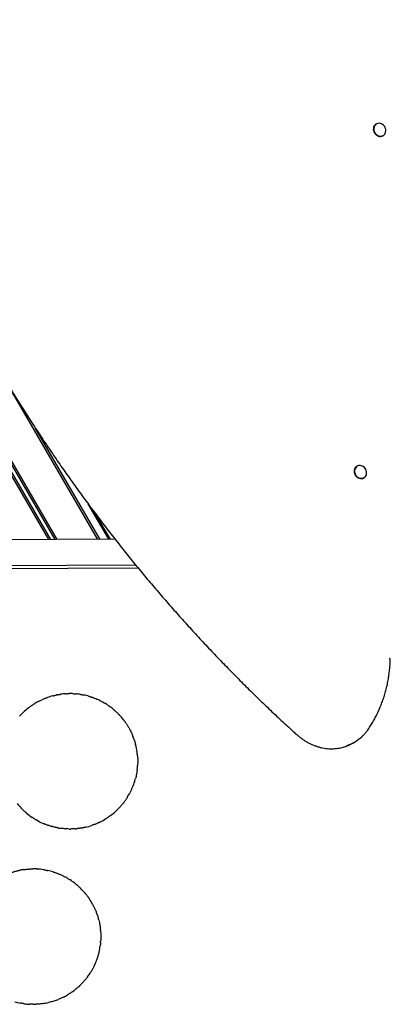
# Model space of a CAD drawing. Units: millimetres. Extents: x -1287 to 5430, y -680 to 3892.
# Drawn here: x 1261 to 1809, y 967 to 2422 of the extents above; entities that cross this region are included whole.
import ezdxf

# ---------------------------------------------------------------- set-up
doc = ezdxf.new("R2010")
doc.units = ezdxf.units.MM
doc.header["$LTSCALE"] = 10

msp = doc.modelspace()

# ---------------------------------------------------------------- linework, layer by layer
at = {"color": 7, "linetype": 'Continuous', "lineweight": 25}
for p, q in [((1788.5, 2267.5), (1788.5, 2267.4)), ((1798.5, 2250.2), (1798.6, 2250.2)), ((1317, 1653.7), (1017.4, 2167.7)), ((1304.4, 1653.6), (1011.4, 2156.4)), ((1307.6, 1653.6), (1012.8, 2159.6)), ((1313.7, 1653.7), (1016, 2164.5)), ((1377.1, 1653.9), (1241.9, 1886)), ((1380.4, 1653.9), (1284.3, 1818.8)), ((1760.1, 1762.1), (1760.1, 1762)), ((1770.1, 1744.8), (1770.2, 1744.8)), ((1393.1, 1654), (1362.6, 1706.4)), ((1395.4, 1654), (1373.1, 1692.3)), ((1389.9, 1659.5), (1392.2, 1659.5)), ((1402.5, 1654), (764.7, 1651.5)), ((1155.2, 1615), (1432.9, 1616.1)), ((1155.2, 1610.5), (1436.5, 1611.7)), ((1330.7, 1426), (1330.8, 1426)), ((1341.1, 1426), (1344.8, 1425.7)), ((1282.9, 1411), (1283.1, 1411)), ((1291.1, 1415.5), (1291.2, 1415.6)), ((1301.3, 1420), (1301.5, 1420)), ((1311.2, 1423), (1311.4, 1423.1)), ((1320.6, 1425), (1320.8, 1425)), ((1355, 1424.3), (1355.2, 1424.2)), ((1365, 1421.8), (1365.2, 1421.7)), ((1374.2, 1418.5), (1374.3, 1418.4)), ((1383.2, 1414.2), (1383.3, 1414.1)), ((1266, 1397.7), (1266.1, 1397.8)), ((1274.6, 1405.2), (1274.7, 1405.3)), ((1393.3, 1408), (1393.5, 1407.9)), ((1400, 1402.8), (1400.1, 1402.7)), ((1407.9, 1395.5), (1408, 1395.4)), ((1415.3, 1386.9), (1415.4, 1386.8)), ((1428.2, 1364.4), (1428.3, 1364.2)), ((1431.3, 1355.9), (1431.3, 1355.8)), ((1753.9, 1353.1), (1756.5, 1354.6)), ((1431, 1295.2), (1430.7, 1294.5)), ((1425, 1280.8), (1424.9, 1280.7)), ((1419.9, 1271.9), (1419.8, 1271.8)), ((1264.3, 1256.3), (1264.2, 1256.4)), ((1403.9, 1252.8), (1403.8, 1252.7)), ((1271, 1250), (1270.9, 1250.1)), ((1279.9, 1243.3), (1279.8, 1243.3)), ((1287.8, 1238.4), (1287.7, 1238.5)), ((1387.5, 1240.5), (1387.4, 1240.4)), ((1395.3, 1245.7), (1395.2, 1245.6)), ((1298.1, 1233.5), (1298, 1233.6)), ((1308.2, 1230), (1308, 1230.1)), ((1314, 1228.5), (1313.8, 1228.6)), ((1341.5, 1226.3), (1341.3, 1226.3)), ((1348, 1226.9), (1347.8, 1226.8)), ((1358.2, 1228.7), (1358.1, 1228.6)), ((1369.1, 1231.8), (1369, 1231.8)), ((1378, 1235.4), (1377.9, 1235.4)), ((1286.5, 1167), (1287.2, 1167)), ((1302, 1165), (1302.2, 1165)), ((1311.9, 1162.4), (1312.1, 1162.3)), ((1334.5, 1151.9), (1334.6, 1151.8)), ((1343.6, 1145.4), (1343.7, 1145.3)), ((1350.6, 1139.3), (1350.7, 1139.2)), ((1358, 1131.4), (1358.1, 1131.2)), ((1363.8, 1123.7), (1363.8, 1123.6)), ((1369.6, 1114), (1369.7, 1113.9)), ((1374, 1104.6), (1374.1, 1104.4)), ((1376.3, 1098.5), (1376.3, 1098.3)), ((1381.2, 1071.4), (1381.2, 1071.1)), ((1381.3, 1065.4), (1381.3, 1065.2)), ((1380.5, 1054.7), (1380.5, 1054.6)), ((1375.8, 1034.6), (1375.8, 1034.4)), ((1378.4, 1043.5), (1378.4, 1043.4)), ((1371.6, 1024.3), (1371.6, 1024.1)), ((1361.3, 1007.2), (1361.2, 1007)), ((1367.3, 1016.1), (1367.2, 1016)), ((1344.3, 989.6), (1344.2, 989.5)), ((1355.5, 1000.2), (1350, 994.6)), ((1326.3, 977.9), (1318.4, 974.3)), ((1335.5, 983.1), (1335.3, 983)), ((1263.1, 968.8), (1263, 968.9)), ((1281.5, 967.2), (1275.5, 967.3))]:
    msp.add_line(p, q, dxfattribs=at)
at = {"color": 7, "linetype": 'Continuous', "lineweight": 25, "flags": 128}
for points in [[(1788.8, 2267.6), (1787.9, 2267.1), (1786.7, 2266), (1785.7, 2264.6), (1785, 2263.1), (1784.6, 2261.4), (1784.5, 2259.6), (1784.7, 2257.7), (1785.3, 2255.9), (1786.1, 2254.2), (1787.3, 2252.7), (1788.6, 2251.4), (1790.1, 2250.3), (1791.8, 2249.6), (1793.5, 2249.2), (1795.2, 2249.1), (1796.8, 2249.4)], [(1796.6, 2249.4), (1795.2, 2249.2), (1793.5, 2249.2), (1791.8, 2249.6), (1790.2, 2250.4), (1788.7, 2251.4), (1787.3, 2252.7), (1786.2, 2254.2), (1785.3, 2255.9), (1784.8, 2257.7), (1784.5, 2259.6), (1784.6, 2261.4), (1785, 2263.1), (1785.7, 2264.7), (1786.7, 2266), (1788, 2267.1), (1788.5, 2267.5)], [(1796.9, 2249.6), (1798.4, 2250.2), (1799.8, 2251.1), (1800.9, 2252.3), (1801.8, 2253.8), (1802.3, 2255.4), (1802.6, 2257.2), (1802.5, 2259), (1802.1, 2260.8), (1801.4, 2262.6), (1800.4, 2264.2), (1799.2, 2265.6), (1797.7, 2266.8), (1796.2, 2267.7), (1794.5, 2268.2), (1792.8, 2268.5), (1791.1, 2268.3), (1789.5, 2267.9), (1788.1, 2267.1), (1786.9, 2266), (1785.9, 2264.7), (1785.2, 2263.1), (1784.8, 2261.4), (1784.7, 2259.6), (1784.9, 2257.8), (1785.5, 2256), (1786.3, 2254.3), (1787.4, 2252.8), (1788.8, 2251.5), (1790.3, 2250.5), (1791.9, 2249.7), (1793.6, 2249.3), (1795.3, 2249.3), (1796.9, 2249.6)], [(1796.8, 2249.4), (1798.4, 2250.1), (1799.1, 2250.5)], [(1798.6, 2250.2), (1798.4, 2250.1), (1797.4, 2249.6)], [(1760.4, 1762.2), (1759.5, 1761.7), (1758.3, 1760.6), (1757.3, 1759.3), (1756.6, 1757.7), (1756.2, 1756), (1756.1, 1754.2), (1756.3, 1752.3), (1756.9, 1750.5), (1757.7, 1748.8), (1758.9, 1747.3), (1760.2, 1746), (1761.7, 1744.9), (1763.4, 1744.2), (1765.1, 1743.8), (1766.8, 1743.7), (1768.4, 1744)], [(1768.2, 1744), (1766.8, 1743.8), (1765.1, 1743.8), (1763.4, 1744.2), (1761.8, 1745), (1760.3, 1746), (1758.9, 1747.3), (1757.8, 1748.9), (1756.9, 1750.6), (1756.4, 1752.4), (1756.1, 1754.2), (1756.2, 1756), (1756.6, 1757.7), (1757.3, 1759.3), (1758.3, 1760.6), (1759.6, 1761.7), (1760.1, 1762.1)], [(1765.4, 1743.8), (1765, 1743.8), (1763.3, 1744.2), (1761.7, 1745), (1760.2, 1746), (1758.8, 1747.3), (1757.7, 1748.8), (1756.9, 1750.5), (1756.3, 1752.3), (1756.1, 1754.1), (1756.2, 1755.9), (1756.6, 1757.6), (1757.3, 1759.2), (1758.3, 1760.5), (1758.6, 1760.9)], [(1768.5, 1744.2), (1770, 1744.8), (1771.4, 1745.7), (1772.5, 1747), (1773.3, 1748.4), (1773.9, 1750), (1774.2, 1751.8), (1774.1, 1753.6), (1773.7, 1755.4), (1773, 1757.2), (1772, 1758.8), (1770.8, 1760.2), (1769.3, 1761.4), (1767.7, 1762.3), (1766.1, 1762.8), (1764.4, 1763.1), (1762.7, 1763), (1761.1, 1762.5), (1759.7, 1761.7), (1758.5, 1760.6), (1757.5, 1759.3), (1756.8, 1757.7), (1756.4, 1756), (1756.3, 1754.2), (1756.5, 1752.4), (1757.1, 1750.6), (1757.9, 1748.9), (1759, 1747.4), (1760.4, 1746.1), (1761.9, 1745.1), (1763.5, 1744.3), (1765.2, 1743.9), (1766.9, 1743.9), (1768.5, 1744.2)], [(1768.4, 1744), (1770, 1744.7), (1770.7, 1745.1)], [(1770.2, 1744.8), (1770, 1744.7), (1769, 1744.2)]]:
    msp.add_lwpolyline(points, dxfattribs=at)
at = {"color": 7, "linetype": 'Continuous', "lineweight": 25}
for centre, radius, start, end in [((1795.7, 2260.1), 11.2, 182.8437, 237.7848), ((1335.8, 1326.1), 100, 93.5073, 98.1211), ((1335.8, 1326.1), 100, 87.49, 90.6124), ((1335.8, 1326.1), 100, 86.9861, 87.49), ((1335.8, 1326.1), 100, 84.2246, 84.8432), ((1335.8, 1326.1), 100, 81.1665, 84.2246), ((1335.8, 1326.1), 100, 117.2732, 121.1982), ((1335.8, 1326.1), 100, 112.5024, 114.0487), ((1335.8, 1326.1), 100, 104.8254, 109.5257), ((1335.8, 1326.1), 100, 101.016, 101.8487), ((1335.8, 1326.1), 100, 73.5705, 78.3001), ((1335.8, 1326.1), 100, 69.8463, 70.7041), ((1335.8, 1326.1), 100, 62.3604, 66.7825), ((1335.8, 1326.1), 100, 57.5293, 59.2965), ((1335.8, 1326.1), 100, 128.2532, 133.7193), ((1335.8, 1326.1), 100, 124.4227, 125.5323), ((1335.8, 1326.1), 100, 50.8732, 54.0465), ((1335.8, 1326.1), 100, 46.0779, 47.3904), ((1335.8, 1326.1), 100, 136.4402, 138.1445), ((1335.8, 1326.1), 100, 37.9053, 43.333), ((1335.8, 1326.1), 100, 33.842, 35.1604), ((1335.8, 1326.1), 100, 25.019, 26.0466), ((1335.8, 1326.1), 100, 18.0514, 21.7028), ((1723.6, 1405.2), 60.4, 287.144, 300.2106), ((1726.2, 1406.6), 60.2, 287.5622, 312.6077), ((1335.8, 1326.1), 100, 14.3303, 14.7352), ((1335.8, 1326.1), 100, 8.031, 14.3303), ((1335.8, 1326.1), 100, 4.6278, 8.031), ((1335.8, 1326.1), 100, 353.4763, 356.3446), ((1335.8, 1326.1), 100, 341.4501, 341.5868), ((1335.8, 1326.1), 100, 342.0069, 345.4112), ((1335.8, 1326.1), 100, 335.3722, 336.2244), ((1335.8, 1326.1), 100, 336.2244, 341.4501), ((1335.8, 1326.1), 100, 323.2415, 324.7404), ((1335.8, 1326.1), 100, 327.7351, 332.3775), ((1335.8, 1326.1), 100, 218.6357, 223.705), ((1335.8, 1326.1), 100, 226.493, 227.2997), ((1335.8, 1326.1), 100, 306.976, 312.2941), ((1335.8, 1326.1), 100, 315.032, 317.1986), ((1335.8, 1326.1), 100, 230.101, 235.365), ((1335.8, 1326.1), 100, 238.1662, 239.0712), ((1335.8, 1326.1), 100, 241.7994, 247.2626), ((1335.8, 1326.1), 100, 295.4635, 300.5124), ((1335.8, 1326.1), 100, 303.3812, 304.2381), ((1335.8, 1326.1), 100, 249.9908, 251.0258), ((1335.8, 1326.1), 100, 260.2162, 261.4533), ((1335.8, 1326.1), 100, 269.144, 270.3996), ((1335.8, 1326.1), 100, 274.4484, 275.6556), ((1335.8, 1326.1), 100, 279.7044, 280.6839), ((1335.8, 1326.1), 100, 283.4272, 288.8588), ((1335.8, 1326.1), 100, 291.6021, 292.5947), ((1281.3, 1067.2), 100, 98.4763, 101.3446), ((1281.3, 1067.2), 100, 87.0069, 90.4112), ((1281.3, 1067.2), 100, 86.4501, 86.5868), ((1281.3, 1067.2), 100, 81.2244, 86.4501), ((1281.3, 1067.2), 100, 80.3722, 81.2244), ((1281.3, 1067.2), 100, 72.7351, 77.3775), ((1281.3, 1067.2), 100, 68.2415, 69.7404), ((1281.3, 1067.2), 100, 60.032, 62.1986), ((1281.3, 1067.2), 100, 51.976, 57.2941), ((1281.3, 1067.2), 100, 48.3812, 49.2381), ((1281.3, 1067.2), 100, 40.4635, 45.5124), ((1281.3, 1067.2), 100, 36.6021, 37.5947), ((1281.3, 1067.2), 100, 28.4272, 33.8588), ((1281.3, 1067.2), 100, 24.7044, 25.6839), ((1281.3, 1067.2), 100, 19.4484, 20.6556), ((1281.3, 1067.2), 100, 14.144, 15.3996), ((1281.3, 1067.2), 100, 5.2162, 6.4533), ((1281.3, 1067.2), 100, 346.7994, 352.2626), ((1281.3, 1067.2), 100, 354.9908, 356.0258), ((1281.3, 1067.2), 100, 335.101, 340.365), ((1281.3, 1067.2), 100, 343.1662, 344.0712), ((1281.3, 1067.2), 100, 331.493, 332.2997), ((1281.3, 1067.2), 100, 317.935, 320.8477), ((1281.3, 1067.2), 100, 323.6357, 328.705), ((1281.3, 1067.2), 100, 311.3127, 313.4324), ((1281.3, 1067.2), 100, 296.7633, 298.6441), ((1281.3, 1067.2), 100, 298.6441, 300.489), ((1281.3, 1067.2), 100, 303.3273, 308.4745), ((1281.3, 1067.2), 100, 254.283, 258.8514), ((1281.3, 1067.2), 100, 261.8693, 262.839), ((1281.3, 1067.2), 100, 262.839, 266.6885), ((1281.3, 1067.2), 100, 270.1053, 272.1434), ((1281.3, 1067.2), 100, 279.385, 283.2254), ((1281.3, 1067.2), 100, 290.1846, 291.7585)]:
    msp.add_arc(centre, radius, start, end, dxfattribs=at)
for points, knots in [([(955.8, 2592.7), (956.8, 2588.4), (959.6, 2575.9), (964.5, 2555.2), (970.6, 2530.7), (976.9, 2506.3), (983.5, 2481.9), (990.4, 2457.6), (997.5, 2433.3), (1005, 2409.1), (1012.7, 2385), (1020.6, 2360.9), (1028.9, 2336.9), (1037.4, 2312.9), (1046.1, 2289.1), (1055.1, 2265.3), (1064.4, 2241.6), (1074, 2218), (1083.8, 2194.5), (1093.8, 2171.1), (1104.1, 2147.8), (1114.7, 2124.5), (1125.5, 2101.4), (1136.6, 2078.4), (1147.9, 2055.6), (1159.5, 2032.8), (1171.3, 2010.2), (1183.4, 1987.7), (1195.7, 1965.3), (1208.2, 1943), (1221, 1920.9), (1234, 1898.9), (1247.3, 1877.1), (1260.7, 1855.4), (1274.5, 1833.8), (1288.4, 1812.4), (1302.6, 1791.2), (1316.9, 1770.1), (1331.6, 1749.2), (1346.4, 1728.4), (1361.4, 1707.8), (1376.7, 1687.4), (1392.2, 1667.2), (1407.8, 1647.1), (1423.7, 1627.2), (1439.8, 1607.5), (1456.1, 1588), (1472.6, 1568.7), (1489.3, 1549.5), (1506.2, 1530.6), (1523.3, 1511.9), (1540.6, 1493.3), (1558, 1475), (1575.7, 1456.9), (1593.5, 1438.9), (1611.5, 1421.2), (1629.7, 1403.7), (1647.7, 1386.7), (1661.5, 1374.1), (1669.1, 1367.1), (1670.9, 1365.6)], [0, 0, 0, 0, 0.009278, 0.026897, 0.044516, 0.062136, 0.079755, 0.097375, 0.114994, 0.132613, 0.150233, 0.167852, 0.185472, 0.203092, 0.220711, 0.238331, 0.25595, 0.27357, 0.291189, 0.308809, 0.326428, 0.344048, 0.361667, 0.379287, 0.396906, 0.414526, 0.432145, 0.449765, 0.467385, 0.485004, 0.502624, 0.520243, 0.537863, 0.555483, 0.573102, 0.590722, 0.608341, 0.625961, 0.64358, 0.6612, 0.67882, 0.696439, 0.714059, 0.731678, 0.749298, 0.766917, 0.784537, 0.802156, 0.819776, 0.837396, 0.855015, 0.872635, 0.890254, 0.907874, 0.925493, 0.943113, 0.960732, 0.978352, 0.995044, 1, 1, 1, 1]), ([(1776.4, 1373.1), (1777.1, 1374.2), (1779.2, 1377.3), (1782.5, 1382.5), (1786.2, 1389), (1789.6, 1395.6), (1792.7, 1402.3), (1795.6, 1409.3), (1798.2, 1416.3), (1800.6, 1423.5), (1802.7, 1430.9), (1804.5, 1438.3), (1806, 1445.9), (1807.2, 1453.5), (1808.2, 1461.3), (1808.8, 1468.9), (1809.1, 1474.2), (1809.2, 1476.8), (1809.2, 1477)], [0, 0, 0, 0, 0.036475, 0.105217, 0.173976, 0.242738, 0.311513, 0.380297, 0.449092, 0.51789, 0.5867, 0.655518, 0.724344, 0.793178, 0.862016, 0.930865, 0.996104, 1, 1, 1, 1]), ([(1809.2, 1477), (1809.2, 1477), (1809.2, 1477.2), (1808.8, 1477.5), (1808.2, 1477.8), (1807.7, 1477.9), (1807.5, 1477.9), (1807.5, 1477.9)], [0, 0, 0, 0, 0.208253, 0.505384, 0.802932, 0.990255, 1, 1, 1, 1]), ([(1329.7, 1425.9), (1329.8, 1425.9), (1330, 1425.9), (1330.3, 1426), (1330.6, 1426), (1330.7, 1426)], [0, 0, 0, 0, 0.133272, 0.566975, 1, 1, 1, 1]), ([(1330.8, 1426), (1331, 1426), (1331.6, 1426), (1332.9, 1426.1), (1334.1, 1426.1), (1334.8, 1426.1)], [0, 0, 0, 0, 0.10851, 0.553041, 1, 1, 1, 1]), ([(1279.3, 1408.6), (1279.9, 1409), (1281.2, 1409.9), (1282.3, 1410.6), (1282.9, 1411)], [0, 0, 0, 0, 0.469224, 1, 1, 1, 1]), ([(1283.1, 1411), (1283.1, 1411.1), (1283.2, 1411.1), (1283.5, 1411.4), (1283.9, 1411.6), (1284, 1411.7)], [0, 0, 0, 0, 0.076548, 0.499391, 1, 1, 1, 1]), ([(1290, 1415), (1290.2, 1415.1), (1290.6, 1415.3), (1290.9, 1415.4), (1291.1, 1415.5)], [0, 0, 0, 0, 0.494363, 1, 1, 1, 1]), ([(1291.2, 1415.6), (1291.8, 1415.9), (1292.9, 1416.5), (1294.3, 1417.1), (1295.1, 1417.4)], [0, 0, 0, 0, 0.476986, 1, 1, 1, 1]), ([(1297.6, 1418.5), (1298.3, 1418.8), (1299.7, 1419.4), (1300.8, 1419.8), (1301.3, 1420)], [0, 0, 0, 0, 0.528152, 1, 1, 1, 1]), ([(1301.5, 1420), (1301.6, 1420.1), (1301.9, 1420.2), (1302.2, 1420.3), (1302.4, 1420.4)], [0, 0, 0, 0, 0.423832, 1, 1, 1, 1]), ([(1310.3, 1422.8), (1310.3, 1422.8), (1310.5, 1422.9), (1310.8, 1422.9), (1311.1, 1423), (1311.2, 1423)], [0, 0, 0, 0, 0.125338, 0.562586, 1, 1, 1, 1]), ([(1311.4, 1423.1), (1311.5, 1423.1), (1312.1, 1423.2), (1313.3, 1423.6), (1314.7, 1423.8), (1315.3, 1424)], [0, 0, 0, 0, 0.085046, 0.541419, 1, 1, 1, 1]), ([(1316.7, 1424.3), (1316.9, 1424.3), (1317.8, 1424.5), (1319.2, 1424.7), (1320.2, 1424.9), (1320.6, 1425)], [0, 0, 0, 0, 0.137009, 0.605966, 1, 1, 1, 1]), ([(1320.8, 1425), (1320.8, 1425), (1320.9, 1425), (1321.2, 1425), (1321.5, 1425.1), (1321.7, 1425.1)], [0, 0, 0, 0, 0.086274, 0.515828, 1, 1, 1, 1]), ([(1351.2, 1424.9), (1351.4, 1424.9), (1352.2, 1424.8), (1353.6, 1424.5), (1354.6, 1424.3), (1355, 1424.3)], [0, 0, 0, 0, 0.141045, 0.603444, 1, 1, 1, 1]), ([(1355.2, 1424.2), (1355.2, 1424.2), (1355.3, 1424.2), (1355.7, 1424.1), (1356, 1424.1), (1356.1, 1424)], [0, 0, 0, 0, 0.095754, 0.525025, 1, 1, 1, 1]), ([(1364.1, 1422), (1364.2, 1422), (1364.4, 1422), (1364.7, 1421.9), (1364.9, 1421.8), (1365, 1421.8)], [0, 0, 0, 0, 0.133969, 0.567556, 1, 1, 1, 1]), ([(1365.2, 1421.7), (1365.3, 1421.7), (1365.9, 1421.5), (1367.1, 1421.1), (1368.3, 1420.7), (1368.9, 1420.5)], [0, 0, 0, 0, 0.113655, 0.555752, 1, 1, 1, 1]), ([(1370.3, 1420), (1371, 1419.7), (1372.4, 1419.2), (1373.6, 1418.7), (1374.2, 1418.5)], [0, 0, 0, 0, 0.509368, 1, 1, 1, 1]), ([(1374.3, 1418.4), (1374.3, 1418.4), (1374.4, 1418.4), (1374.7, 1418.2), (1375.1, 1418.1), (1375.3, 1418)], [0, 0, 0, 0, 0.029602, 0.4516071, 1, 1, 1, 1]), ([(1382.2, 1414.7), (1382.3, 1414.7), (1382.5, 1414.6), (1382.8, 1414.4), (1383, 1414.3), (1383.2, 1414.2)], [0, 0, 0, 0, 0.123633, 0.561646, 1, 1, 1, 1]), ([(1383.3, 1414.1), (1383.8, 1413.9), (1384.9, 1413.3), (1386.2, 1412.5), (1386.9, 1412.1)], [0, 0, 0, 0, 0.458459, 1, 1, 1, 1]), ([(1263.4, 1395), (1263.5, 1395.2), (1264.1, 1395.8), (1265.1, 1396.8), (1265.7, 1397.4), (1266, 1397.7)], [0, 0, 0, 0, 0.160071, 0.589557, 1, 1, 1, 1]), ([(1266.1, 1397.8), (1266.1, 1397.8), (1266.2, 1397.9), (1266.4, 1398.1), (1266.6, 1398.3), (1266.7, 1398.4)], [0, 0, 0, 0, 0.140425, 0.569239, 1, 1, 1, 1]), ([(1273.9, 1404.6), (1274, 1404.7), (1274.1, 1404.8), (1274.4, 1405), (1274.5, 1405.1), (1274.6, 1405.2)], [0, 0, 0, 0, 0.1415204, 0.5721146, 1, 1, 1, 1]), ([(1274.7, 1405.3), (1274.8, 1405.3), (1275.3, 1405.7), (1276.3, 1406.5), (1277.2, 1407.1), (1277.7, 1407.5)], [0, 0, 0, 0, 0.141134, 0.569605, 1, 1, 1, 1]), ([(1389.5, 1410.5), (1390.1, 1410.1), (1391.4, 1409.3), (1392.6, 1408.5), (1393.3, 1408)], [0, 0, 0, 0, 0.389164, 1, 1, 1, 1]), ([(1393.5, 1407.9), (1393.6, 1407.8), (1394, 1407.5), (1394.3, 1407.2), (1394.6, 1407.1)], [0, 0, 0, 0, 0.448955, 1, 1, 1, 1]), ([(1398.9, 1403.7), (1399.2, 1403.5), (1399.5, 1403.2), (1399.9, 1402.9), (1400, 1402.8)], [0, 0, 0, 0, 0.563099, 1, 1, 1, 1]), ([(1400.1, 1402.7), (1400.7, 1402.3), (1401.7, 1401.4), (1402.9, 1400.3), (1403.5, 1399.7)], [0, 0, 0, 0, 0.501745, 1, 1, 1, 1]), ([(1405.2, 1398.1), (1405.4, 1398), (1406, 1397.4), (1406.9, 1396.4), (1407.6, 1395.8), (1407.9, 1395.5)], [0, 0, 0, 0, 0.160088, 0.592287, 1, 1, 1, 1]), ([(1408, 1395.4), (1408, 1395.4), (1408.1, 1395.3), (1408.3, 1395), (1408.5, 1394.8), (1408.6, 1394.7)], [0, 0, 0, 0, 0.130486, 0.5646287, 1, 1, 1, 1]), ([(1414.7, 1387.6), (1414.8, 1387.5), (1414.9, 1387.4), (1415.1, 1387.1), (1415.2, 1386.9), (1415.3, 1386.9)], [0, 0, 0, 0, 0.139309, 0.570914, 1, 1, 1, 1]), ([(1415.4, 1386.8), (1415.4, 1386.6), (1415.8, 1386.2), (1416.5, 1385.2), (1417.2, 1384.2), (1417.6, 1383.7)], [0, 0, 0, 0, 0.134947, 0.566471, 1, 1, 1, 1]), ([(1418.9, 1381.8), (1419.1, 1381.4), (1419.8, 1380.5), (1420.8, 1378.9), (1421.9, 1377), (1423.1, 1374.9), (1424.4, 1372.6), (1425.2, 1371), (1425.7, 1370)], [0, 0, 0, 0, 0.097345, 0.25518, 0.413149, 0.588423, 0.771801, 1, 1, 1, 1]), ([(1426.5, 1368.4), (1426.8, 1367.8), (1427.4, 1366.3), (1427.9, 1365.1), (1428.2, 1364.4)], [0, 0, 0, 0, 0.443195, 1, 1, 1, 1]), ([(1767.1, 1362.4), (1767.2, 1362.5), (1768.5, 1363.6), (1770.7, 1365.9), (1773.5, 1369.2), (1775.4, 1371.6), (1776.3, 1372.9), (1776.4, 1373.1)], [0, 0, 0, 0, 0.040413, 0.352239, 0.664139, 0.960015, 1, 1, 1, 1]), ([(1428.3, 1364.2), (1428.3, 1364.2), (1428.4, 1364), (1428.6, 1363.6), (1428.7, 1363.2), (1428.8, 1363.1)], [0, 0, 0, 0, 0.1027639, 0.680268, 1, 1, 1, 1]), ([(1430.9, 1357.1), (1431, 1356.9), (1431.1, 1356.5), (1431.2, 1356.1), (1431.3, 1355.9)], [0, 0, 0, 0, 0.519724, 1, 1, 1, 1]), ([(1431.3, 1355.8), (1431.5, 1355.2), (1431.9, 1353.9), (1432.3, 1352.3), (1432.6, 1351.6)], [0, 0, 0, 0, 0.486541, 1, 1, 1, 1]), ([(1670.9, 1365.6), (1671.5, 1365), (1673.4, 1363.3), (1676.7, 1360.7), (1680.7, 1357.8), (1684.8, 1355.2), (1689, 1352.9), (1693.4, 1350.8), (1697.8, 1349.1), (1702.3, 1347.6), (1706.8, 1346.4), (1711.4, 1345.5), (1715.9, 1344.9), (1720.5, 1344.6), (1725, 1344.7), (1729.5, 1345), (1733.9, 1345.6), (1737.8, 1346.5), (1740.2, 1347.2), (1741.2, 1347.5)], [0, 0, 0, 0, 0.0329155, 0.0946561, 0.1564069, 0.2181467, 0.279878, 0.3415937, 0.4032897, 0.4649699, 0.5266239, 0.5882473, 0.6498418, 0.7114053, 0.772929, 0.8344086, 0.8958576, 0.9572674, 1, 1, 1, 1]), ([(1435.5, 1334.2), (1435.5, 1334.1), (1435.6, 1333.5), (1435.7, 1332.2), (1435.8, 1330.5), (1435.8, 1328.8), (1435.8, 1327.1), (1435.8, 1325.2), (1435.8, 1323.3), (1435.7, 1321.5), (1435.7, 1320.3), (1435.6, 1319.7)], [0, 0, 0, 0, 0.007783, 0.134491, 0.264172, 0.373389, 0.483651, 0.620246, 0.762176, 0.880128, 1, 1, 1, 1]), ([(1435.2, 1314.8), (1435.1, 1313.6), (1434.8, 1311.9), (1434.5, 1309.5), (1434.1, 1307.5), (1433.7, 1305.7), (1433.3, 1303.5), (1432.9, 1301.9), (1432.6, 1300.9)], [0, 0, 0, 0, 0.2355435, 0.3787899, 0.5239306, 0.6522598, 0.7825752, 1, 1, 1, 1]), ([(1424.9, 1280.7), (1424.9, 1280.5), (1424.7, 1280.3), (1424.5, 1279.9), (1424.4, 1279.8)], [0, 0, 0, 0, 0.429416, 1, 1, 1, 1]), ([(1426.7, 1284.4), (1426.4, 1283.7), (1425.8, 1282.4), (1425.2, 1281.3), (1425, 1280.8)], [0, 0, 0, 0, 0.524347, 1, 1, 1, 1]), ([(1416, 1266.3), (1415.8, 1266), (1415.1, 1265.1), (1413.9, 1263.6), (1412.4, 1261.7), (1410.8, 1259.9), (1409.8, 1258.8), (1409.2, 1258.2)], [0, 0, 0, 0, 0.096215, 0.321398, 0.546177, 0.773173, 1, 1, 1, 1]), ([(1419.8, 1271.8), (1419.7, 1271.7), (1419.4, 1271.2), (1418.7, 1270.1), (1417.9, 1268.9), (1417.5, 1268.4)], [0, 0, 0, 0, 0.081608, 0.539565, 1, 1, 1, 1]), ([(1420.4, 1272.7), (1420.4, 1272.7), (1420.3, 1272.5), (1420.1, 1272.2), (1419.9, 1272), (1419.9, 1271.9)], [0, 0, 0, 0, 0.125015, 0.562636, 1, 1, 1, 1]), ([(1264.2, 1256.4), (1264.2, 1256.4), (1264.1, 1256.5), (1263.9, 1256.7), (1263.7, 1256.9), (1263.6, 1257)], [0, 0, 0, 0, 0.100438, 0.549741, 1, 1, 1, 1]), ([(1267, 1253.6), (1266.8, 1253.7), (1266.2, 1254.3), (1265.2, 1255.3), (1264.6, 1256), (1264.3, 1256.3)], [0, 0, 0, 0, 0.150653, 0.595929, 1, 1, 1, 1]), ([(1270.9, 1250.1), (1270.8, 1250.2), (1270.4, 1250.5), (1269.4, 1251.4), (1268.5, 1252.2), (1268, 1252.6)], [0, 0, 0, 0, 0.121807, 0.559857, 1, 1, 1, 1]), ([(1403.8, 1252.7), (1403.8, 1252.7), (1403.7, 1252.6), (1403.4, 1252.4), (1403.2, 1252.2), (1403.1, 1252.1)], [0, 0, 0, 0, 0.129429, 0.563698, 1, 1, 1, 1]), ([(1406.6, 1255.4), (1406.4, 1255.3), (1405.9, 1254.7), (1404.9, 1253.8), (1404.2, 1253.1), (1403.9, 1252.8)], [0, 0, 0, 0, 0.15657, 0.591127, 1, 1, 1, 1]), ([(1271.7, 1249.4), (1271.7, 1249.4), (1271.5, 1249.6), (1271.3, 1249.8), (1271.1, 1249.9), (1271, 1250)], [0, 0, 0, 0, 0.134482, 0.568317, 1, 1, 1, 1]), ([(1279.8, 1243.3), (1279.7, 1243.3), (1279.6, 1243.4), (1279.4, 1243.6), (1279.1, 1243.8), (1279, 1243.8)], [0, 0, 0, 0, 0.102609, 0.550552, 1, 1, 1, 1]), ([(1283.1, 1241.2), (1282.9, 1241.3), (1282.2, 1241.7), (1281, 1242.5), (1280.2, 1243), (1279.9, 1243.3)], [0, 0, 0, 0, 0.157541, 0.598163, 1, 1, 1, 1]), ([(1287.7, 1238.5), (1287.6, 1238.5), (1287.1, 1238.8), (1286, 1239.4), (1285, 1240), (1284.4, 1240.3)], [0, 0, 0, 0, 0.13911, 0.568658, 1, 1, 1, 1]), ([(1288.6, 1238), (1288.5, 1238), (1288.4, 1238.1), (1288.1, 1238.2), (1287.9, 1238.4), (1287.8, 1238.4)], [0, 0, 0, 0, 0.1410836, 0.5716, 1, 1, 1, 1]), ([(1387.4, 1240.4), (1387.4, 1240.4), (1387.3, 1240.4), (1387, 1240.2), (1386.8, 1240), (1386.6, 1240)], [0, 0, 0, 0, 0.065751, 0.532548, 1, 1, 1, 1]), ([(1390.9, 1242.6), (1390.7, 1242.5), (1390, 1242), (1388.8, 1241.3), (1387.9, 1240.8), (1387.5, 1240.5)], [0, 0, 0, 0, 0.152951, 0.605082, 1, 1, 1, 1]), ([(1395.2, 1245.6), (1395.1, 1245.5), (1394.6, 1245.2), (1393.6, 1244.5), (1392.6, 1243.8), (1392.1, 1243.4)], [0, 0, 0, 0, 0.138438, 0.568208, 1, 1, 1, 1]), ([(1396, 1246.2), (1396, 1246.2), (1395.8, 1246.1), (1395.6, 1245.9), (1395.4, 1245.8), (1395.3, 1245.7)], [0, 0, 0, 0, 0.1402795, 0.5714268, 1, 1, 1, 1]), ([(1298, 1233.6), (1298, 1233.6), (1297.8, 1233.6), (1297.6, 1233.7), (1297.3, 1233.8), (1297.2, 1233.9)], [0, 0, 0, 0, 0.137721, 0.567761, 1, 1, 1, 1]), ([(1301.6, 1232.2), (1301.4, 1232.2), (1300.7, 1232.5), (1299.4, 1233), (1298.5, 1233.3), (1298.1, 1233.5)], [0, 0, 0, 0, 0.160173, 0.590371, 1, 1, 1, 1]), ([(1308, 1230.1), (1307.2, 1230.3), (1305.7, 1230.7), (1304.1, 1231.3), (1303.3, 1231.6)], [0, 0, 0, 0, 0.536382, 1, 1, 1, 1]), ([(1313.8, 1228.6), (1313.6, 1228.6), (1312.7, 1228.8), (1311.3, 1229.2), (1309.8, 1229.6), (1308.9, 1229.8), (1308.4, 1230), (1308.2, 1230)], [0, 0, 0, 0, 0.103436, 0.499657, 0.712505, 0.92331, 1, 1, 1, 1]), ([(1318.9, 1227.6), (1318.5, 1227.6), (1317.5, 1227.8), (1315.9, 1228.1), (1314.6, 1228.4), (1314, 1228.5)], [0, 0, 0, 0, 0.193369, 0.588267, 1, 1, 1, 1]), ([(1334.4, 1226.1), (1333.1, 1226.2), (1330.8, 1226.2), (1327.5, 1226.5), (1324.3, 1226.8), (1322.1, 1227.1), (1321, 1227.2)], [0, 0, 0, 0, 0.2901566, 0.5118052, 0.7396212, 1, 1, 1, 1]), ([(1341.3, 1226.3), (1340.5, 1226.2), (1339, 1226.2), (1337.4, 1226.1), (1336.5, 1226.1)], [0, 0, 0, 0, 0.524254, 1, 1, 1, 1]), ([(1343.6, 1226.4), (1343.1, 1226.4), (1342.4, 1226.3), (1341.7, 1226.3), (1341.5, 1226.3)], [0, 0, 0, 0, 0.707387, 1, 1, 1, 1]), ([(1347.8, 1226.8), (1347.5, 1226.8), (1346.9, 1226.7), (1346.2, 1226.7), (1345.7, 1226.6)], [0, 0, 0, 0, 0.352684, 1, 1, 1, 1]), ([(1352.7, 1227.6), (1352.2, 1227.5), (1351, 1227.3), (1349.4, 1227), (1348.5, 1226.9), (1348, 1226.9)], [0, 0, 0, 0, 0.328998, 0.65987, 1, 1, 1, 1]), ([(1358.1, 1228.6), (1358, 1228.6), (1357.4, 1228.5), (1356.2, 1228.2), (1355, 1228), (1354.4, 1227.9)], [0, 0, 0, 0, 0.135258, 0.566753, 1, 1, 1, 1]), ([(1359.1, 1228.9), (1359, 1228.8), (1358.8, 1228.8), (1358.5, 1228.7), (1358.3, 1228.7), (1358.2, 1228.7)], [0, 0, 0, 0, 0.139423, 0.570689, 1, 1, 1, 1]), ([(1369, 1231.8), (1369, 1231.8), (1368.8, 1231.7), (1368.6, 1231.6), (1368.3, 1231.5), (1368.2, 1231.5)], [0, 0, 0, 0, 0.131001, 0.564609, 1, 1, 1, 1]), ([(1372.7, 1233.1), (1372.5, 1233.1), (1371.7, 1232.8), (1370.4, 1232.3), (1369.5, 1232), (1369.1, 1231.8)], [0, 0, 0, 0, 0.160099, 0.592029, 1, 1, 1, 1]), ([(1377.9, 1235.4), (1377.8, 1235.3), (1377.2, 1235.1), (1376, 1234.5), (1374.9, 1234), (1374.3, 1233.8)], [0, 0, 0, 0, 0.106884, 0.552365, 1, 1, 1, 1]), ([(1378.8, 1235.8), (1378.8, 1235.8), (1378.6, 1235.7), (1378.3, 1235.6), (1378.1, 1235.5), (1378, 1235.4)], [0, 0, 0, 0, 0.130435, 0.566074, 1, 1, 1, 1]), ([(1247.7, 1161.4), (1247.7, 1161.4), (1248.4, 1161.6), (1249.6, 1162), (1251.2, 1162.6), (1252.8, 1163), (1254.5, 1163.5), (1256.3, 1164), (1258.1, 1164.5), (1259.9, 1164.9), (1261, 1165.1), (1261.6, 1165.2)], [0, 0, 0, 0, 0.007833, 0.134497, 0.264199, 0.373431, 0.483672, 0.620235, 0.7622, 0.880156, 1, 1, 1, 1]), ([(1266.5, 1166.1), (1267.7, 1166.2), (1269.4, 1166.5), (1271.8, 1166.7), (1273.8, 1166.9), (1275.7, 1167), (1277.9, 1167.1), (1279.5, 1167.2), (1280.6, 1167.2)], [0, 0, 0, 0, 0.235558, 0.37881, 0.52393, 0.652312, 0.782592, 1, 1, 1, 1]), ([(1298, 1165.8), (1298.8, 1165.6), (1300.3, 1165.4), (1301.4, 1165.1), (1302, 1165)], [0, 0, 0, 0, 0.5244615, 1, 1, 1, 1]), ([(1302.2, 1165), (1302.3, 1164.9), (1302.6, 1164.9), (1302.9, 1164.8), (1303.1, 1164.8)], [0, 0, 0, 0, 0.429346, 1, 1, 1, 1]), ([(1311, 1162.7), (1311, 1162.7), (1311.2, 1162.6), (1311.6, 1162.5), (1311.8, 1162.4), (1311.9, 1162.4)], [0, 0, 0, 0, 0.124752, 0.562466, 1, 1, 1, 1]), ([(1312.1, 1162.3), (1312.2, 1162.3), (1312.7, 1162.1), (1314, 1161.7), (1315.3, 1161.2), (1315.9, 1161)], [0, 0, 0, 0, 0.081616, 0.539646, 1, 1, 1, 1]), ([(1318.4, 1160.1), (1318.7, 1159.9), (1319.7, 1159.5), (1321.5, 1158.8), (1323.7, 1157.8), (1325.8, 1156.7), (1327.2, 1156), (1327.9, 1155.6)], [0, 0, 0, 0, 0.09628, 0.321426, 0.546261, 0.773192, 1, 1, 1, 1]), ([(1331.2, 1153.8), (1331.4, 1153.7), (1332.1, 1153.3), (1333.3, 1152.6), (1334.1, 1152.1), (1334.5, 1151.9)], [0, 0, 0, 0, 0.156502, 0.591006, 1, 1, 1, 1]), ([(1334.6, 1151.8), (1334.6, 1151.8), (1334.7, 1151.7), (1335, 1151.5), (1335.2, 1151.4), (1335.3, 1151.3)], [0, 0, 0, 0, 0.129473, 0.563887, 1, 1, 1, 1]), ([(1342.9, 1146), (1342.9, 1145.9), (1343.1, 1145.8), (1343.3, 1145.6), (1343.5, 1145.5), (1343.6, 1145.4)], [0, 0, 0, 0, 0.141256, 0.571633, 1, 1, 1, 1]), ([(1343.7, 1145.3), (1343.8, 1145.2), (1344.2, 1144.9), (1345.2, 1144.1), (1346.1, 1143.3), (1346.6, 1142.9)], [0, 0, 0, 0, 0.138388, 0.568426, 1, 1, 1, 1]), ([(1347.7, 1141.9), (1347.9, 1141.8), (1348.5, 1141.2), (1349.6, 1140.2), (1350.3, 1139.6), (1350.6, 1139.3)], [0, 0, 0, 0, 0.152882, 0.605136, 1, 1, 1, 1]), ([(1350.7, 1139.2), (1350.7, 1139.2), (1350.8, 1139.1), (1351, 1138.9), (1351.2, 1138.6), (1351.4, 1138.5)], [0, 0, 0, 0, 0.066026, 0.532722, 1, 1, 1, 1]), ([(1357.4, 1132.1), (1357.4, 1132), (1357.5, 1131.9), (1357.7, 1131.6), (1357.9, 1131.4), (1358, 1131.4)], [0, 0, 0, 0, 0.129814, 0.565625, 1, 1, 1, 1]), ([(1358.1, 1131.2), (1358.1, 1131.2), (1358.5, 1130.7), (1359.3, 1129.7), (1360.1, 1128.7), (1360.5, 1128.2)], [0, 0, 0, 0, 0.106894, 0.552501, 1, 1, 1, 1]), ([(1361.6, 1126.8), (1361.7, 1126.6), (1362.2, 1126), (1363, 1124.8), (1363.5, 1124.1), (1363.8, 1123.7)], [0, 0, 0, 0, 0.159982, 0.59203, 1, 1, 1, 1]), ([(1363.8, 1123.6), (1363.9, 1123.6), (1363.9, 1123.5), (1364.1, 1123.2), (1364.3, 1123), (1364.3, 1122.9)], [0, 0, 0, 0, 0.130934, 0.564783, 1, 1, 1, 1]), ([(1369.2, 1114.8), (1369.3, 1114.7), (1369.3, 1114.6), (1369.5, 1114.3), (1369.6, 1114.1), (1369.6, 1114)], [0, 0, 0, 0, 0.139655, 0.570648, 1, 1, 1, 1]), ([(1369.7, 1113.9), (1369.8, 1113.8), (1370, 1113.3), (1370.6, 1112.1), (1371.1, 1111.1), (1371.4, 1110.5)], [0, 0, 0, 0, 0.135313, 0.566739, 1, 1, 1, 1]), ([(1372.1, 1109), (1372.4, 1108.5), (1372.8, 1107.4), (1373.5, 1106), (1373.8, 1105), (1374, 1104.6)], [0, 0, 0, 0, 0.329023, 0.659745, 1, 1, 1, 1]), ([(1374.1, 1104.4), (1374.2, 1104.2), (1374.4, 1103.6), (1374.7, 1102.9), (1374.9, 1102.5)], [0, 0, 0, 0, 0.352431, 1, 1, 1, 1]), ([(1375.6, 1100.5), (1375.8, 1100), (1376, 1099.3), (1376.2, 1098.7), (1376.3, 1098.5)], [0, 0, 0, 0, 0.707216, 1, 1, 1, 1]), ([(1376.3, 1098.3), (1376.6, 1097.6), (1377, 1096.1), (1377.5, 1094.5), (1377.7, 1093.7)], [0, 0, 0, 0, 0.524346, 1, 1, 1, 1]), ([(1378.3, 1091.6), (1378.6, 1090.4), (1379.1, 1088.1), (1379.7, 1084.9), (1380.2, 1081.7), (1380.5, 1079.6), (1380.7, 1078.4)], [0, 0, 0, 0, 0.290173, 0.511802, 0.739606, 1, 1, 1, 1]), ([(1380.9, 1076.3), (1380.9, 1075.9), (1381, 1074.9), (1381.1, 1073.2), (1381.2, 1072), (1381.2, 1071.4)], [0, 0, 0, 0, 0.193234, 0.588153, 1, 1, 1, 1]), ([(1381.3, 1065.2), (1381.2, 1064.3), (1381.2, 1062.8), (1381.1, 1061.1), (1381, 1060.2)], [0, 0, 0, 0, 0.536412, 1, 1, 1, 1]), ([(1381.2, 1071.1), (1381.2, 1070.9), (1381.3, 1070), (1381.3, 1068.6), (1381.3, 1067), (1381.3, 1066), (1381.3, 1065.5), (1381.3, 1065.4)], [0, 0, 0, 0, 0.103504, 0.499633, 0.712429, 0.923252, 1, 1, 1, 1]), ([(1380.5, 1054.6), (1380.5, 1054.5), (1380.5, 1054.4), (1380.4, 1054.1), (1380.4, 1053.8), (1380.4, 1053.7)], [0, 0, 0, 0, 0.1382863, 0.5680909, 1, 1, 1, 1]), ([(1380.9, 1058.4), (1380.9, 1058.2), (1380.8, 1057.4), (1380.7, 1056), (1380.6, 1055.1), (1380.5, 1054.7)], [0, 0, 0, 0, 0.160284, 0.590464, 1, 1, 1, 1]), ([(1375.8, 1034.4), (1375.8, 1034.4), (1375.7, 1034.3), (1375.6, 1034), (1375.5, 1033.7), (1375.5, 1033.6)], [0, 0, 0, 0, 0.102592, 0.550797, 1, 1, 1, 1]), ([(1377, 1038.2), (1376.9, 1038), (1376.7, 1037.2), (1376.3, 1035.9), (1376, 1035), (1375.8, 1034.6)], [0, 0, 0, 0, 0.157714, 0.598352, 1, 1, 1, 1]), ([(1378.4, 1043.4), (1378.4, 1043.2), (1378.2, 1042.7), (1377.9, 1041.5), (1377.6, 1040.3), (1377.4, 1039.7)], [0, 0, 0, 0, 0.139109, 0.568743, 1, 1, 1, 1]), ([(1378.6, 1044.3), (1378.6, 1044.3), (1378.6, 1044.1), (1378.5, 1043.8), (1378.5, 1043.6), (1378.4, 1043.5)], [0, 0, 0, 0, 0.141346, 0.57204, 1, 1, 1, 1]), ([(1369.2, 1019.4), (1369.1, 1019.3), (1368.7, 1018.5), (1368, 1017.3), (1367.5, 1016.5), (1367.3, 1016.1)], [0, 0, 0, 0, 0.150698, 0.596035, 1, 1, 1, 1]), ([(1371.6, 1024.1), (1371.5, 1024), (1371.2, 1023.5), (1370.7, 1022.3), (1370.1, 1021.2), (1369.8, 1020.7)], [0, 0, 0, 0, 0.121644, 0.559903, 1, 1, 1, 1]), ([(1372, 1025.1), (1372, 1025), (1371.9, 1024.9), (1371.8, 1024.6), (1371.7, 1024.4), (1371.6, 1024.3)], [0, 0, 0, 0, 0.134894, 0.567822, 1, 1, 1, 1]), ([(1361.2, 1007), (1361.1, 1006.9), (1360.8, 1006.5), (1360, 1005.5), (1359.2, 1004.5), (1358.8, 1004)], [0, 0, 0, 0, 0.128551, 0.563297, 1, 1, 1, 1]), ([(1361.8, 1007.9), (1361.8, 1007.8), (1361.7, 1007.7), (1361.5, 1007.4), (1361.3, 1007.2), (1361.3, 1007.2)], [0, 0, 0, 0, 0.137442, 0.569783, 1, 1, 1, 1]), ([(1367.2, 1016), (1367.2, 1016), (1367.1, 1015.9), (1367, 1015.6), (1366.8, 1015.4), (1366.7, 1015.2)], [0, 0, 0, 0, 0.100198, 0.549177, 1, 1, 1, 1]), ([(1344.2, 989.5), (1344.2, 989.5), (1344.1, 989.4), (1343.9, 989.2), (1343.6, 989), (1343.5, 988.9)], [0, 0, 0, 0, 0.083123, 0.540909, 1, 1, 1, 1]), ([(1347.3, 992.1), (1347.1, 991.9), (1346.5, 991.4), (1345.4, 990.4), (1344.7, 989.8), (1344.3, 989.6)], [0, 0, 0, 0, 0.155307, 0.601984, 1, 1, 1, 1]), ([(1335.3, 983), (1335.2, 983), (1334.7, 982.7), (1333.7, 982), (1332.6, 981.3), (1332, 981)], [0, 0, 0, 0, 0.113566, 0.555703, 1, 1, 1, 1]), ([(1336.2, 983.6), (1336.2, 983.6), (1336, 983.5), (1335.8, 983.3), (1335.6, 983.2), (1335.5, 983.1)], [0, 0, 0, 0, 0.132147, 0.566669, 1, 1, 1, 1]), ([(1263, 968.9), (1262.8, 968.9), (1262.5, 969), (1262.2, 969), (1262, 969.1)], [0, 0, 0, 0, 0.436835, 1, 1, 1, 1]), ([(1267.1, 968.2), (1266.4, 968.3), (1264.9, 968.5), (1263.7, 968.7), (1263.1, 968.8)], [0, 0, 0, 0, 0.519574, 1, 1, 1, 1]), ([(1297.6, 968.5), (1296.6, 968.4), (1294.7, 968.1), (1291.9, 967.7), (1289.3, 967.5), (1287.1, 967.3), (1285.7, 967.3), (1285, 967.2)], [0, 0, 0, 0, 0.2458298, 0.4575237, 0.674594, 0.8370778, 1, 1, 1, 1]), ([(1315.8, 973.3), (1315, 973), (1313.2, 972.4), (1310.3, 971.5), (1307.2, 970.6), (1305.2, 970.1), (1304.2, 969.8)], [0, 0, 0, 0, 0.215235, 0.476611, 0.744219, 1, 1, 1, 1])]:
    msp.add_open_spline(points, degree=3, knots=knots, dxfattribs=at)

doc.saveas('drawing.dxf')
